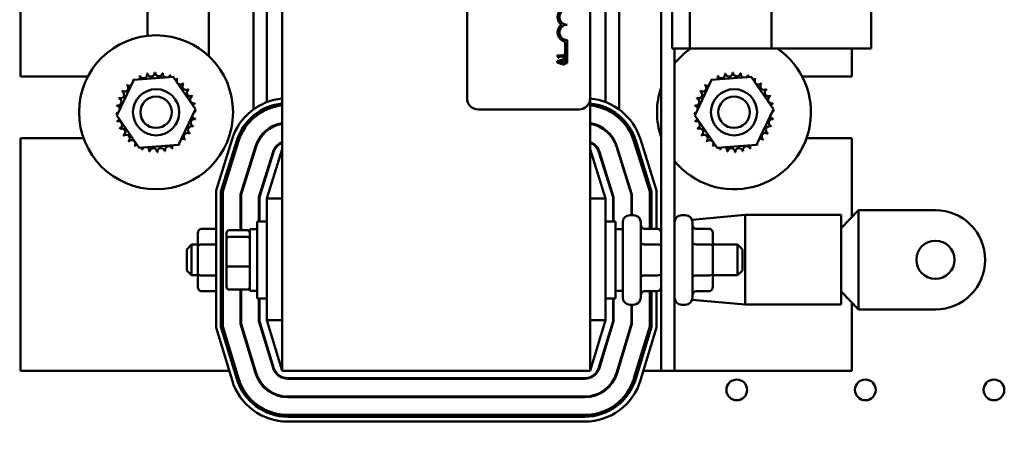
# Model space of a CAD drawing. Units: inches. Extents: x 2 to 86, y 1 to 67.
# Drawn here: x 8 to 13.4, y 39.3 to 41.6 of the extents above; entities that cross this region are included whole.
import ezdxf

# ---------------------------------------------------------------- set-up
doc = ezdxf.new("R2010")
doc.units = ezdxf.units.IN
doc.header["$LTSCALE"] = 4
doc.header["$MEASUREMENT"] = 0
doc.layers.add('Dimension (ANSI)', color=7, linetype='Continuous', lineweight=25)
doc.layers.add('Visible (ANSI)', color=7, linetype='Continuous', lineweight=50)
doc.styles.add('Note Text (ANSI)', font='tahoma.ttf')
doc.dimstyles.new('Default (ANSI)', dxfattribs={"dimscale": 4, "dimtxt": 0.12, "dimasz": 0.098425, "dimexe": 0.125, "dimexo": 0.0625, "dimgap": 0.031496, "dimtad": 0, "dimtih": 1, "dimtoh": 1, "dimrnd": 1e-08, "dimzin": 0, "dimdsep": 46, "dimtxsty": 'Note Text (ANSI)', "dimcen": 0.09, "dimdle": 0.393701, "dimclrd": 256, "dimclre": 256, "dimclrt": 256, "dimadec": 0, "dimazin": 1, "dimtfac": 1, "dimtofl": 0, "dimtmove": 0, "dimatfit": 3, "dimfxl": 1, "dimtolj": 1, "dimtzin": 4, "dimlwd": -1, "dimlwe": -1, "dimarcsym": 0})

# ---------------------------------------------------------------- blocks, each defined once
blk = doc.blocks.new('*D37')
at = {"layer": 'Defpoints', "color": 0, "transparency": 16777216}
for p in [(7.8706, 47.7876), (4.1325, 27.2876), (9.9379, 27.2876)]:
    blk.add_point(p, dxfattribs=at)
at = {"layer": 'Dimension (ANSI)', "transparency": 16777216}
for p, q in [((7.6206, 47.7876), (3.6325, 47.7876)), ((4.1325, 47.3939), (4.1325, 39.8566)), ((4.1325, 27.6813), (4.1325, 39.1046)), ((9.6879, 27.2876), (3.6325, 27.2876))]:
    blk.add_line(p, q, dxfattribs=at)
for points in [[(4.0669, 47.3939), (4.1981, 47.3939), (4.1325, 47.7876)], [(4.0669, 27.6813), (4.1981, 27.6813), (4.1325, 27.2876)]]:
    blk.add_solid(points, dxfattribs=at)
at = {"layer": 'Dimension (ANSI)', "transparency": 16777216, "insert": (3.3447, 39.7306), "char_height": 0.48, "attachment_point": 1, "style": 'Note Text (ANSI)'}
blk.add_mtext('\\A1;30.75', dxfattribs=at)
blk = doc.blocks.new('*D38')
at = {"layer": 'Defpoints', "color": 0, "transparency": 16777216}
for p in [(5.4812, 47.4543), (9.1659, 47.4543), (9.1646, 27.621)]:
    blk.add_point(p, dxfattribs=at)
at = {"layer": 'Dimension (ANSI)', "transparency": 16777216}
for p, q in [((8.9159, 47.4543), (4.9812, 47.4543)), ((5.4812, 47.0606), (5.4812, 37.9136)), ((5.4812, 28.0147), (5.4812, 37.1616)), ((8.9146, 27.621), (4.9812, 27.621))]:
    blk.add_line(p, q, dxfattribs=at)
for points in [[(5.4156, 47.0606), (5.5468, 47.0606), (5.4812, 47.4543)], [(5.4156, 28.0147), (5.5468, 28.0147), (5.4812, 27.621)]]:
    blk.add_solid(points, dxfattribs=at)
at = {"layer": 'Dimension (ANSI)', "transparency": 16777216, "insert": (4.6953, 37.7876), "char_height": 0.48, "attachment_point": 1, "style": 'Note Text (ANSI)'}
blk.add_mtext('\\A1;29.75', dxfattribs=at)

msp = doc.modelspace()

# ---------------------------------------------------------------- linework, layer by layer
at = {"layer": 'Visible (ANSI)'}
for p, q in [((9.4678, 45.6636), (9.4678, 39.6636)), ((11.5184, 45.6636), (11.5184, 39.6636)), ((10.4678, 41.1388), (10.4678, 44.3521)), ((11.1344, 44.3521), (11.1344, 41.1388)), ((8.0511, 44.0703), (8.0511, 41.2569)), ((12.1161, 43.9196), (12.1161, 41.4076)), ((12.6551, 41.4076), (12.6551, 43.9196)), ((9.0711, 41.8869), (9.0711, 41.3655)), ((9.3111, 41.0782), (9.3111, 41.8425)), ((11.2911, 41.8425), (11.2911, 41.0782)), ((9.3844, 41.1181), (9.3844, 41.8025)), ((11.2178, 41.8025), (11.2178, 41.1181)), ((11.5771, 41.4076), (11.5771, 41.7963)), ((11.6738, 41.4076), (11.6738, 41.7963)), ((8.7378, 41.477), (8.7378, 41.7203)), ((10.9996, 41.3288), (10.9996, 41.4449)), ((11.0094, 41.4538), (11.0094, 41.3288)), ((10.9663, 41.3708), (10.9553, 41.3708)), ((10.9553, 41.3708), (10.9553, 41.3667)), ((10.9608, 41.3584), (10.9645, 41.3584)), ((10.9645, 41.3657), (10.9663, 41.3657)), ((10.9645, 41.3584), (10.9645, 41.3657)), ((10.9663, 41.3657), (10.9663, 41.3708)), ((10.9913, 41.3708), (10.9663, 41.3708)), ((10.9663, 41.3657), (10.9913, 41.3657)), ((10.9954, 41.3779), (10.9913, 41.3779)), ((10.9913, 41.3779), (10.9913, 41.3708)), ((10.9913, 41.3657), (10.9913, 41.3584)), ((10.9913, 41.3584), (10.9954, 41.3584)), ((10.9954, 41.3584), (10.9954, 41.3779)), ((11.5771, 41.4076), (11.6738, 41.4076)), ((11.5904, 39.6636), (11.5904, 41.4076)), ((11.6738, 41.4076), (12.1161, 41.4076)), ((12.1161, 41.4076), (12.6551, 41.4076)), ((12.5511, 41.2569), (12.5511, 41.4076)), ((10.9663, 41.3428), (10.9554, 41.3391)), ((10.9554, 41.3391), (10.9554, 41.3326)), ((10.9554, 41.3326), (10.9663, 41.3289)), ((10.9608, 41.3357), (10.9663, 41.3375)), ((10.9663, 41.3339), (10.9608, 41.3357)), ((10.9954, 41.3526), (10.9663, 41.3428)), ((10.9663, 41.3375), (10.9663, 41.3428)), ((10.9663, 41.3375), (10.9797, 41.3419)), ((10.9797, 41.3296), (10.9663, 41.3339)), ((10.9663, 41.3289), (10.9663, 41.3339)), ((10.9663, 41.3289), (10.9954, 41.3191)), ((10.9797, 41.3419), (10.9797, 41.3296)), ((10.9842, 41.3434), (10.9954, 41.347)), ((10.9842, 41.3281), (10.9842, 41.3434)), ((10.9954, 41.3245), (10.9842, 41.3281)), ((10.9954, 41.347), (10.9954, 41.3526)), ((10.9954, 41.3191), (10.9954, 41.3245)), ((11.0094, 41.3288), (10.9996, 41.3288)), ((8.0511, 41.2569), (8.4158, 41.2569)), ((8.6635, 41.239), (8.8765, 41.2558)), ((8.8765, 41.2558), (8.9975, 41.0798)), ((11.7917, 41.239), (12.0047, 41.2558)), ((12.0047, 41.2558), (12.1257, 41.0798)), ((12.2815, 41.2569), (12.5511, 41.2569)), ((8.5716, 41.0462), (8.6635, 41.239)), ((11.6998, 41.0462), (11.7917, 41.239)), ((9.3844, 41.0857), (9.3844, 41.0893)), ((11.1344, 39.6636), (11.1344, 41.1388)), ((11.2178, 41.0893), (11.2178, 41.0857)), ((8.6926, 40.8701), (8.5716, 41.0462)), ((8.9975, 41.0798), (8.9056, 40.8869)), ((9.3111, 41.0399), (9.3111, 41.0443)), ((9.3111, 41.031), (9.3111, 41.0355)), ((9.3844, 41.0784), (9.3844, 41.0821)), ((11.0744, 41.0788), (10.5278, 41.0788)), ((11.2178, 41.0821), (11.2178, 41.0784)), ((11.2911, 41.0443), (11.2911, 41.0399)), ((11.2911, 41.0355), (11.2911, 41.031)), ((11.8208, 40.8701), (11.6998, 41.0462)), ((12.1257, 41.0798), (12.0338, 40.8869)), ((9.3844, 40.9631), (9.3844, 40.9673)), ((11.2178, 40.9673), (11.2178, 40.9631)), ((8.3919, 40.9236), (8.0511, 40.9236)), ((8.0511, 40.9236), (8.0511, 39.6636)), ((8.9056, 40.8869), (8.6926, 40.8701)), ((9.1091, 40.6389), (9.1962, 40.9177)), ((9.2216, 40.9097), (9.1358, 40.6349)), ((9.1391, 40.6344), (9.2248, 40.9087)), ((9.228, 40.9077), (9.1424, 40.6339)), ((9.1458, 40.6334), (9.2312, 40.9067)), ((9.3228, 40.8781), (9.2418, 40.6187)), ((9.2451, 40.6182), (9.326, 40.8771)), ((11.2762, 40.8771), (11.3571, 40.6182)), ((11.3604, 40.6187), (11.2794, 40.8781)), ((11.371, 40.9067), (11.4564, 40.6334)), ((11.4598, 40.6339), (11.3742, 40.9077)), ((11.3774, 40.9087), (11.4631, 40.6344)), ((11.4664, 40.6349), (11.3806, 40.9097)), ((11.406, 40.9177), (11.4931, 40.6389)), ((12.0338, 40.8869), (11.8208, 40.8701)), ((12.5511, 40.9236), (12.3054, 40.9236)), ((12.5511, 40.4962), (12.5511, 40.9236)), ((9.3111, 40.8294), (9.3111, 40.8406)), ((9.4176, 40.8485), (9.3411, 40.6035)), ((9.3444, 40.603), (9.4208, 40.8475)), ((9.4678, 40.8636), (9.3844, 40.5969)), ((11.2178, 40.5969), (11.1344, 40.8636)), ((11.1814, 40.8475), (11.2578, 40.603)), ((11.2611, 40.6035), (11.1846, 40.8485)), ((11.2911, 40.8406), (11.2911, 40.8294)), ((9.3844, 40.731), (9.3844, 40.7422)), ((11.2178, 40.7422), (11.2178, 40.731)), ((9.1091, 39.8974), (9.1091, 40.6389)), ((9.1358, 40.6349), (9.1358, 39.9013)), ((9.1391, 39.9018), (9.1391, 40.6344)), ((9.1424, 40.6339), (9.1424, 39.9023)), ((9.1458, 39.9028), (9.1458, 40.6334)), ((9.2418, 40.6187), (9.2418, 40.4241)), ((9.2451, 40.4241), (9.2451, 40.6182)), ((11.3571, 40.6182), (11.3571, 40.5063)), ((11.3604, 40.5063), (11.3604, 40.6187)), ((11.4564, 40.6334), (11.4564, 40.4322)), ((11.4598, 40.4322), (11.4598, 40.6339)), ((11.4631, 40.6344), (11.4631, 40.4322)), ((11.4664, 40.4322), (11.4664, 40.6349)), ((11.4931, 40.6389), (11.4931, 40.4322)), ((9.3411, 40.6035), (9.3411, 40.4719)), ((9.3444, 40.4719), (9.3444, 40.603)), ((9.3844, 40.5969), (9.3844, 39.9382)), ((9.4678, 40.5969), (9.3844, 40.5969)), ((11.1344, 40.5969), (11.2178, 40.5969)), ((11.2178, 39.9382), (11.2178, 40.5969)), ((11.2578, 40.603), (11.2578, 40.4719)), ((11.2611, 40.4719), (11.2611, 40.6035)), ((11.3504, 40.5063), (11.3684, 40.5063)), ((11.6304, 40.5063), (11.6484, 40.5063)), ((11.686, 40.4801), (11.9738, 40.5071)), ((11.9738, 40.0215), (11.9738, 40.5071)), ((11.9738, 40.5071), (12.4931, 40.5071)), ((12.5864, 40.5333), (12.4931, 40.4354)), ((12.4931, 40.5071), (12.4931, 40.0215)), ((12.5864, 40.5333), (13.0031, 40.5333)), ((12.5864, 40.2643), (12.5864, 40.5333)), ((9.3311, 40.0553), (9.3311, 40.4719)), ((9.3844, 40.4719), (9.3311, 40.4719)), ((11.2178, 40.4719), (11.2711, 40.4719)), ((11.2711, 40.4719), (11.2711, 40.0553)), ((11.3104, 40.0609), (11.3104, 40.4663)), ((11.4084, 40.4663), (11.4084, 40.0609)), ((11.6884, 40.4663), (11.6884, 40.0609)), ((9.0104, 40.4091), (9.0104, 40.3362)), ((9.0304, 40.4322), (9.1004, 40.4322)), ((9.1664, 40.4095), (9.1664, 40.3771)), ((9.1798, 40.4241), (9.2784, 40.4241)), ((9.2918, 40.4303), (9.2918, 40.0969)), ((9.2918, 40.4303), (9.3311, 40.4303)), ((11.3104, 40.4303), (11.2711, 40.4303)), ((11.4984, 40.4322), (11.4284, 40.4322)), ((11.7784, 40.4322), (11.7084, 40.4322)), ((11.7984, 40.3365), (11.7984, 40.4091)), ((8.9504, 40.3203), (8.9771, 40.3469)), ((8.9771, 40.3469), (8.9771, 40.1803)), ((9.0104, 40.3469), (8.9771, 40.3469)), ((9.0304, 40.3478), (9.1004, 40.3478)), ((9.1664, 40.3771), (9.1664, 40.2312)), ((9.2784, 40.3885), (9.1798, 40.3885)), ((11.4984, 40.348), (11.4284, 40.348)), ((11.7784, 40.348), (11.7084, 40.348)), ((11.7984, 40.3469), (11.9318, 40.3469)), ((11.9318, 40.1803), (11.9318, 40.3469)), ((11.9584, 40.3203), (11.9318, 40.3469)), ((8.9504, 40.2069), (8.9504, 40.3203)), ((9.0104, 40.3362), (9.0104, 40.1907)), ((11.7984, 40.191), (11.7984, 40.3365)), ((11.9584, 40.3203), (11.9584, 40.2069)), ((12.5864, 39.9953), (12.5864, 40.2643)), ((8.9504, 40.2069), (8.9771, 40.1803)), ((9.0104, 40.1907), (9.0104, 40.1181)), ((9.1664, 40.2312), (9.1664, 40.1177)), ((9.1798, 40.2279), (9.2784, 40.2279)), ((11.7984, 40.1181), (11.7984, 40.191)), ((11.9584, 40.2069), (11.9318, 40.1803)), ((9.0104, 40.1803), (8.9771, 40.1803)), ((9.0304, 40.1792), (9.1004, 40.1792)), ((11.4984, 40.1794), (11.4284, 40.1794)), ((11.7784, 40.1794), (11.7084, 40.1794)), ((11.7984, 40.1803), (11.9318, 40.1803)), ((9.0304, 40.095), (9.1004, 40.095)), ((9.1798, 40.1031), (9.2784, 40.1031)), ((9.2418, 40.1031), (9.2418, 39.917)), ((9.2451, 39.9175), (9.2451, 40.1031)), ((9.2918, 40.0969), (9.3311, 40.0969)), ((11.3104, 40.0969), (11.2711, 40.0969)), ((11.4984, 40.095), (11.4284, 40.095)), ((11.4564, 40.095), (11.4564, 39.9028)), ((11.4598, 39.9023), (11.4598, 40.095)), ((11.4631, 40.095), (11.4631, 39.9018)), ((11.4664, 39.9013), (11.4664, 40.095)), ((11.4931, 40.095), (11.4931, 39.8974)), ((11.7784, 40.095), (11.7084, 40.095)), ((12.5864, 39.9953), (12.4931, 40.0932)), ((9.3844, 40.0553), (9.3311, 40.0553)), ((9.3411, 40.0553), (9.3411, 39.9318)), ((9.3444, 39.9323), (9.3444, 40.0553)), ((11.2178, 40.0553), (11.2711, 40.0553)), ((11.2578, 40.0553), (11.2578, 39.9323)), ((11.2611, 39.9318), (11.2611, 40.0553)), ((11.6864, 40.0484), (11.9738, 40.0215)), ((12.5511, 39.6636), (12.5511, 40.0324)), ((11.3504, 40.0209), (11.3684, 40.0209)), ((11.3571, 40.0209), (11.3571, 39.9175)), ((11.3604, 39.917), (11.3604, 40.0209)), ((11.6304, 40.0209), (11.6484, 40.0209)), ((11.9738, 40.0215), (12.4931, 40.0215)), ((13.0031, 39.9953), (12.5864, 39.9953)), ((9.2418, 39.917), (9.3226, 39.6506)), ((9.3258, 39.6515), (9.2451, 39.9175)), ((9.3411, 39.9318), (9.4177, 39.6794)), ((9.4209, 39.6804), (9.3444, 39.9323)), ((9.3844, 39.9382), (9.4678, 39.6636)), ((9.4678, 39.9382), (9.3844, 39.9382)), ((11.1344, 39.6636), (11.2178, 39.9382)), ((11.1344, 39.9382), (11.2178, 39.9382)), ((11.2578, 39.9323), (11.1813, 39.6804)), ((11.1845, 39.6794), (11.2611, 39.9318)), ((11.3571, 39.9175), (11.2764, 39.6515)), ((11.2796, 39.6506), (11.3604, 39.917)), ((9.1957, 39.612), (9.1091, 39.8974)), ((9.1358, 39.9013), (9.2212, 39.6198)), ((9.2244, 39.6207), (9.1391, 39.9018)), ((9.1424, 39.9023), (9.2276, 39.6217)), ((9.2308, 39.6227), (9.1458, 39.9028)), ((11.4564, 39.9028), (11.3714, 39.6227)), ((11.3746, 39.6217), (11.4598, 39.9023)), ((11.4631, 39.9018), (11.3778, 39.6207)), ((11.381, 39.6198), (11.4664, 39.9013)), ((11.4931, 39.8974), (11.4065, 39.612)), ((9.3844, 39.789), (9.3844, 39.8005)), ((11.2178, 39.8005), (11.2178, 39.789)), ((8.0511, 39.6636), (9.18, 39.6636)), ((9.2079, 39.6636), (9.2114, 39.6636)), ((9.2149, 39.6636), (9.2184, 39.6636)), ((9.3111, 39.6886), (9.3111, 39.7)), ((9.3187, 39.6636), (9.3222, 39.6636)), ((9.4678, 39.6636), (11.1344, 39.6636)), ((11.28, 39.6636), (11.2835, 39.6636)), ((11.2911, 39.7), (11.2911, 39.6886)), ((11.3838, 39.6636), (11.3873, 39.6636)), ((11.3908, 39.6636), (11.3943, 39.6636)), ((11.4222, 39.6636), (11.5184, 39.6636)), ((11.5904, 39.6636), (11.5184, 39.6636)), ((11.5904, 39.6636), (12.5511, 39.6636)), ((11.1048, 39.6236), (9.4974, 39.6236)), ((9.4974, 39.6203), (11.1048, 39.6203)), ((11.1048, 39.5243), (9.4974, 39.5243)), ((9.4974, 39.5209), (11.1048, 39.5209)), ((11.1048, 39.4249), (9.4974, 39.4249)), ((9.4974, 39.4216), (11.1048, 39.4216)), ((11.1048, 39.4183), (9.4974, 39.4183)), ((9.4974, 39.4149), (11.1048, 39.4149)), ((11.1048, 39.3883), (9.4974, 39.3883))]:
    msp.add_line(p, q, dxfattribs=at)
for centre, radius in [((8.7846, 41.063), 0.4167), ((8.7846, 41.063), 0.125), ((8.7846, 41.063), 0.085), ((11.9128, 41.063), 0.125), ((11.9128, 41.063), 0.085), ((13.0031, 40.2643), 0.1033), ((11.9276, 39.5599), 0.0561), ((12.6236, 39.5599), 0.0561), ((13.3196, 39.5599), 0.0561)]:
    msp.add_circle(centre, radius, dxfattribs=at)
for centre, radius, start, end in [((11.0094, 41.5788), 0.0515, 125.9425, 234.0575), ((11.0094, 41.5788), 0.0417, 90, 270), ((11.0094, 41.4954), 0.0515, 125.9425, 259.0242), ((11.0094, 41.4954), 0.0417, 90, 270), ((11.9128, 41.063), 0.4167, 124.1947, 140.6751), ((11.9128, 41.063), 0.4167, 219.3249, 55.8053), ((8.7846, 41.063), 0.2154, 113.8826, 114.4295), ((8.6776, 41.2499), 0.0201, 335.3028, 27.1052), ((8.7161, 41.2672), 0.0201, 201.2068, 15.8552), ((8.7846, 41.063), 0.2154, 102.6326, 103.1795), ((8.7573, 41.2767), 0.0201, 189.9568, 4.6052), ((8.7846, 41.063), 0.2154, 91.3826, 91.9295), ((8.7995, 41.2779), 0.0201, 178.7068, 353.3552), ((8.7846, 41.063), 0.2154, 80.1326, 80.6795), ((8.8411, 41.2708), 0.0201, 167.4568, 246.682), ((8.8411, 41.2708), 0.0201, 302.3365, 342.1052), ((8.7846, 41.063), 0.2154, 68.8826, 69.4295), ((8.8806, 41.2558), 0.0201, 156.2068, 183.6682), ((11.9128, 41.063), 0.2154, 113.8826, 114.4295), ((11.8057, 41.2499), 0.0201, 335.3028, 27.1052), ((11.8443, 41.2672), 0.0201, 201.2068, 15.8552), ((11.9128, 41.063), 0.2154, 102.6326, 103.1795), ((11.8854, 41.2767), 0.0201, 189.9568, 4.6052), ((11.9128, 41.063), 0.2154, 91.3826, 91.9295), ((11.9277, 41.2779), 0.0201, 178.7068, 353.3552), ((11.9128, 41.063), 0.2154, 80.1326, 80.6795), ((11.9693, 41.2708), 0.0201, 167.4568, 246.682), ((11.9693, 41.2708), 0.0201, 302.3365, 342.1052), ((11.9128, 41.063), 0.2154, 68.8826, 69.4295), ((12.0088, 41.2558), 0.0201, 156.2068, 183.6682), ((8.6142, 41.1948), 0.0201, 234.9568, 49.6052), ((8.7846, 41.063), 0.2154, 136.3826, 136.9295), ((8.6431, 41.2255), 0.0201, 223.7068, 283.2882), ((8.7846, 41.063), 0.2154, 125.1326, 125.6795), ((8.6431, 41.2255), 0.0201, 25.7303, 38.3552), ((8.6776, 41.2499), 0.0201, 212.4568, 221.2502), ((8.8806, 41.2558), 0.0201, 294.8275, 330.8552), ((8.9164, 41.2334), 0.0201, 144.9568, 319.6052), ((8.7846, 41.063), 0.2154, 57.6326, 58.1795), ((8.9471, 41.2044), 0.0201, 133.7068, 308.3552), ((8.7846, 41.063), 0.2154, 46.3826, 46.9295), ((11.9128, 41.063), 0.4167, 161.1494, 198.8506), ((11.7423, 41.1948), 0.0201, 234.9568, 49.6052), ((11.9128, 41.063), 0.2154, 136.3826, 136.9295), ((11.7713, 41.2255), 0.0201, 223.7068, 283.2882), ((11.9128, 41.063), 0.2154, 125.1326, 125.6795), ((11.7713, 41.2255), 0.0201, 25.7303, 38.3552), ((11.8057, 41.2499), 0.0201, 212.4568, 221.2502), ((12.0088, 41.2558), 0.0201, 294.8275, 330.8552), ((12.0446, 41.2334), 0.0201, 144.9568, 319.6052), ((11.9128, 41.063), 0.2154, 57.6326, 58.1795), ((12.0753, 41.2044), 0.0201, 133.7068, 308.3552), ((11.9128, 41.063), 0.2154, 46.3826, 46.9295), ((8.5917, 41.159), 0.0201, 246.2068, 60.8552), ((8.7846, 41.063), 0.2154, 147.6326, 148.1795), ((8.9716, 41.17), 0.0201, 122.4568, 297.1052), ((8.7846, 41.063), 0.2154, 35.1326, 35.6795), ((8.9888, 41.1314), 0.0201, 111.2068, 285.8552), ((8.7846, 41.063), 0.2154, 23.8826, 24.4295), ((11.7199, 41.159), 0.0201, 246.2068, 60.8552), ((11.9128, 41.063), 0.2154, 147.6326, 148.1795), ((12.0997, 41.17), 0.0201, 122.4568, 297.1052), ((11.9128, 41.063), 0.2154, 35.1326, 35.6795), ((12.117, 41.1314), 0.0201, 111.2068, 285.8552), ((11.9128, 41.063), 0.2154, 23.8826, 24.4295), ((8.7846, 41.063), 0.2154, 170.1326, 170.6795), ((8.5697, 41.0779), 0.0201, 14.4893, 83.3552), ((8.5767, 41.1195), 0.0201, 257.4568, 72.1052), ((8.7846, 41.063), 0.2154, 158.8826, 159.4295), ((8.9983, 41.0903), 0.0201, 99.9568, 143.5482), ((8.7846, 41.063), 0.2154, 12.6326, 13.1795), ((9.4972, 40.8236), 0.3153, 95.3511, 162.646), ((9.4972, 40.8236), 0.2887, 95.8471, 162.646), ((9.4972, 40.8236), 0.2853, 95.9156, 162.646), ((9.4972, 40.8236), 0.282, 95.9858, 162.646), ((9.4972, 40.8236), 0.2787, 96.0577, 162.646), ((10.5278, 41.1388), 0.06, 180, 270), ((11.0744, 41.1388), 0.06, 270, 0), ((11.105, 40.8236), 0.3153, 17.354, 84.6489), ((11.105, 40.8236), 0.2887, 17.354, 84.1529), ((11.105, 40.8236), 0.2853, 17.354, 84.0844), ((11.105, 40.8236), 0.282, 17.354, 84.0142), ((11.105, 40.8236), 0.2787, 17.354, 83.9423), ((11.9128, 41.063), 0.2154, 170.1326, 170.6795), ((11.6978, 41.0779), 0.0201, 14.4893, 83.3552), ((11.7049, 41.1195), 0.0201, 257.4568, 72.1052), ((11.9128, 41.063), 0.2154, 158.8826, 159.4295), ((12.1264, 41.0903), 0.0201, 99.9568, 143.5482), ((11.9128, 41.063), 0.2154, 12.6326, 13.1795), ((8.5697, 41.0779), 0.0201, 268.7068, 294.5292), ((8.7846, 41.063), 0.2154, 181.3826, 181.9295), ((8.5709, 41.0357), 0.0201, 75.562, 94.6052), ((8.9995, 41.048), 0.0201, 194.4893, 263.3552), ((8.9995, 41.048), 0.0201, 88.7068, 114.5292), ((8.9983, 41.0903), 0.0201, 255.562, 274.6052), ((8.7846, 41.063), 0.2154, 1.3826, 1.9295), ((11.6978, 41.0779), 0.0201, 268.7068, 294.5292), ((11.9128, 41.063), 0.2154, 181.3826, 181.9295), ((11.6991, 41.0357), 0.0201, 75.562, 94.6052), ((12.1277, 41.048), 0.0201, 194.4893, 263.3552), ((12.1277, 41.048), 0.0201, 88.7068, 114.5292), ((12.1264, 41.0903), 0.0201, 255.562, 274.6052), ((11.9128, 41.063), 0.2154, 1.3826, 1.9295), ((8.5709, 41.0357), 0.0201, 279.9568, 323.5482), ((8.7846, 41.063), 0.2154, 192.6326, 193.1795), ((8.5803, 40.9945), 0.0201, 291.2068, 105.8552), ((8.9774, 40.9669), 0.0201, 66.2068, 240.8552), ((8.9925, 41.0064), 0.0201, 77.4568, 252.1052), ((8.7846, 41.063), 0.2154, 338.8826, 339.4295), ((8.7846, 41.063), 0.2154, 350.1326, 350.6795), ((9.4972, 40.8236), 0.1827, 99.2644, 162.646), ((9.4972, 40.8236), 0.1793, 99.4382, 162.646), ((11.105, 40.8236), 0.1827, 17.354, 80.7356), ((11.105, 40.8236), 0.1793, 17.354, 80.5618), ((11.6991, 41.0357), 0.0201, 279.9568, 323.5482), ((11.9128, 41.063), 0.2154, 192.6326, 193.1795), ((11.7085, 40.9945), 0.0201, 291.2068, 105.8552), ((12.1056, 40.9669), 0.0201, 66.2068, 240.8552), ((12.1206, 41.0064), 0.0201, 77.4568, 252.1052), ((11.9128, 41.063), 0.2154, 338.8826, 339.4295), ((11.9128, 41.063), 0.2154, 350.1326, 350.6795), ((8.7846, 41.063), 0.2154, 203.8826, 204.4295), ((8.5976, 40.956), 0.0201, 302.4568, 117.1052), ((8.7846, 41.063), 0.2154, 215.1326, 215.6795), ((8.6221, 40.9215), 0.0201, 313.7068, 128.3552), ((8.955, 40.9312), 0.0201, 54.9568, 229.6052), ((8.7846, 41.063), 0.2154, 327.6326, 328.1795), ((11.9128, 41.063), 0.2154, 203.8826, 204.4295), ((11.7258, 40.956), 0.0201, 302.4568, 117.1052), ((11.9128, 41.063), 0.2154, 215.1326, 215.6795), ((11.7502, 40.9215), 0.0201, 313.7068, 128.3552), ((12.0832, 40.9312), 0.0201, 54.9568, 229.6052), ((11.9128, 41.063), 0.2154, 327.6326, 328.1795), ((8.7846, 41.063), 0.2154, 226.3826, 226.9295), ((8.6528, 40.8925), 0.0201, 324.9568, 139.6052), ((8.7846, 41.063), 0.2154, 237.6326, 238.1795), ((8.6886, 40.8701), 0.0201, 114.8275, 150.8552), ((8.853, 40.8587), 0.0201, 21.2068, 195.8552), ((8.8916, 40.876), 0.0201, 155.3028, 207.1052), ((8.8916, 40.876), 0.0201, 32.4568, 41.2502), ((8.926, 40.9004), 0.0201, 205.7303, 218.3552), ((8.7846, 41.063), 0.2154, 305.1326, 305.6795), ((8.926, 40.9004), 0.0201, 43.7068, 103.2882), ((8.7846, 41.063), 0.2154, 316.3826, 316.9295), ((9.4972, 40.8236), 0.0833, 110.6643, 162.646), ((9.4972, 40.8236), 0.08, 111.5674, 162.646), ((11.105, 40.8236), 0.0833, 17.354, 69.3357), ((11.105, 40.8236), 0.08, 17.354, 68.4326), ((11.9128, 41.063), 0.2154, 226.3826, 226.9295), ((11.781, 40.8925), 0.0201, 324.9568, 139.6052), ((11.9128, 41.063), 0.2154, 237.6326, 238.1795), ((11.8167, 40.8701), 0.0201, 114.8275, 150.8552), ((11.9812, 40.8587), 0.0201, 21.2068, 195.8552), ((12.0198, 40.876), 0.0201, 155.3028, 207.1052), ((12.0198, 40.876), 0.0201, 32.4568, 41.2502), ((12.0542, 40.9004), 0.0201, 205.7303, 218.3552), ((11.9128, 41.063), 0.2154, 305.1326, 305.6795), ((12.0542, 40.9004), 0.0201, 43.7068, 103.2882), ((11.9128, 41.063), 0.2154, 316.3826, 316.9295), ((8.6886, 40.8701), 0.0201, 336.2068, 3.6682), ((8.7846, 41.063), 0.2154, 248.8826, 249.4295), ((8.728, 40.8551), 0.0201, 122.3365, 162.1052), ((8.728, 40.8551), 0.0201, 347.4568, 66.682), ((8.7846, 41.063), 0.2154, 260.1326, 260.6795), ((8.7697, 40.848), 0.0201, 358.7068, 173.3552), ((8.7846, 41.063), 0.2154, 271.3826, 271.9295), ((8.8119, 40.8493), 0.0201, 9.9568, 184.6052), ((8.7846, 41.063), 0.2154, 282.6326, 283.1795), ((8.7846, 41.063), 0.2154, 293.8826, 294.4295), ((11.8167, 40.8701), 0.0201, 336.2068, 3.6682), ((11.9128, 41.063), 0.2154, 248.8826, 249.4295), ((11.8562, 40.8551), 0.0201, 122.3365, 162.1052), ((11.8562, 40.8551), 0.0201, 347.4568, 66.682), ((11.9128, 41.063), 0.2154, 260.1326, 260.6795), ((11.8978, 40.848), 0.0201, 358.7068, 173.3552), ((11.9128, 41.063), 0.2154, 271.3826, 271.9295), ((11.9401, 40.8493), 0.0201, 9.9568, 184.6052), ((11.9128, 41.063), 0.2154, 282.6326, 283.1795), ((11.9128, 41.063), 0.2154, 293.8826, 294.4295), ((9.1604, 40.4663), 0.04, 111.5102, 116.7437), ((11.3504, 40.4663), 0.04, 90, 180), ((11.3684, 40.4663), 0.04, 0, 90), ((11.6304, 40.4663), 0.04, 90, 180), ((11.6484, 40.4663), 0.04, 0, 90), ((13.0031, 40.2643), 0.269, 270, 90), ((9.1604, 40.4663), 0.04, 122.231, 128.0731), ((9.1604, 40.0609), 0.04, 231.9269, 237.769), ((9.1604, 40.0609), 0.04, 243.2563, 248.4898), ((11.3504, 40.0609), 0.04, 180, 270), ((11.3684, 40.0609), 0.04, 270, 0), ((11.6304, 40.0609), 0.04, 180, 270), ((11.6484, 40.0609), 0.04, 270, 0), ((9.4974, 39.7036), 0.1827, 196.8805, 270), ((9.4974, 39.7036), 0.1793, 196.8805, 270), ((9.4974, 39.7036), 0.0833, 196.8805, 270), ((9.4974, 39.7036), 0.08, 196.8805, 270), ((11.1048, 39.7036), 0.08, 270, 343.1195), ((11.1048, 39.7036), 0.0833, 270, 343.1195), ((11.1048, 39.7036), 0.1793, 270, 343.1195), ((11.1048, 39.7036), 0.1827, 270, 343.1195), ((9.4974, 39.7036), 0.3153, 196.8805, 270), ((9.4974, 39.7036), 0.2887, 196.8805, 270), ((9.4974, 39.7036), 0.2853, 196.8805, 270), ((9.4974, 39.7036), 0.282, 196.8805, 270), ((9.4974, 39.7036), 0.2787, 196.8805, 270), ((11.1048, 39.7036), 0.2787, 270, 343.1195), ((11.1048, 39.7036), 0.282, 270, 343.1195), ((11.1048, 39.7036), 0.2853, 270, 343.1195), ((11.1048, 39.7036), 0.2887, 270, 343.1195), ((11.1048, 39.7036), 0.3153, 270, 343.1195), ((11.1235, 39.5576), 0.0561, 216.5139, 220.8795), ((11.1235, 39.5576), 0.0561, 336.0435, 340.8291)]:
    msp.add_arc(centre, radius, start, end, dxfattribs=at)
for centre, major_axis, ratio, start_param, end_param in [((11.4284, 40.4553), (0, -0.0231), 0.866026, 4.712389, 6.283185), ((11.7084, 40.4553), (0, 0.0231), 0.866026, 1.570796, 3.141593), ((9.0304, 40.4091), (0, -0.0231), 0.866026, 3.141593, 4.712389), ((9.1004, 40.4553), (0, 0.0231), 0.866026, 3.141593, 3.589781), ((9.1798, 40.4095), (0, -0.0147), 0.90953, 3.141593, 4.712389), ((9.2784, 40.4095), (0, -0.0147), 0.90953, 1.570796, 3.141593), ((11.4984, 40.4091), (0, -0.0231), 0.866026, 1.570796, 3.141593), ((11.7784, 40.4091), (0, -0.0231), 0.866026, 1.570796, 3.141593), ((9.0304, 40.3362), (0.02, 0), 0.576479, 1.570796, 3.141593), ((9.1004, 40.3593), (-0.02, 0), 0.576479, 1.570796, 2.018984), ((9.1798, 40.3771), (-0.0133, 0), 0.855309, 4.712389, 6.283185), ((9.2784, 40.3771), (0.0133, 0), 0.855309, 0, 1.570796), ((11.4284, 40.3596), (0.02, 0), 0.578221, 3.141593, 4.712389), ((11.4984, 40.3365), (-0.02, 0), 0.578221, 3.141593, 4.712389), ((11.7084, 40.3596), (0.02, 0), 0.578221, 3.141593, 4.712389), ((11.7784, 40.3365), (-0.02, 0), 0.578221, 3.141593, 4.712389), ((9.0304, 40.1907), (0.02, 0), 0.578221, 3.141593, 4.712389), ((9.1798, 40.2312), (-0.0133, 0), 0.244161, 0, 1.570796), ((9.2784, 40.2312), (0.0133, 0), 0.244161, 4.712389, 6.283185), ((11.4984, 40.191), (-0.02, 0), 0.576479, 1.570796, 3.141593), ((11.7784, 40.191), (-0.02, 0), 0.576479, 1.570796, 3.141593), ((9.1004, 40.1676), (-0.02, 0), 0.578221, 4.264201, 4.712389), ((11.4284, 40.1679), (0.02, 0), 0.576479, 1.570796, 3.141593), ((11.7084, 40.1679), (0.02, 0), 0.576479, 1.570796, 3.141593), ((9.0304, 40.1181), (0, 0.0231), 0.866026, 1.570796, 3.141593), ((9.1004, 40.0719), (0, 0.0231), 0.866026, 5.834997, 6.283185), ((9.1798, 40.1177), (0, 0.0147), 0.90953, 1.570796, 3.141593), ((9.2784, 40.1177), (0, 0.0147), 0.90953, 3.141593, 4.712389), ((11.4284, 40.0719), (0, -0.0231), 0.866026, 3.141593, 4.712389), ((11.4984, 40.1181), (0, 0.0231), 0.866026, 3.141593, 4.712389), ((11.7084, 40.0719), (0, 0.0231), 0.866026, 0, 1.570796), ((11.7784, 40.1181), (0, 0.0231), 0.866026, 3.141593, 4.712389)]:
    msp.add_ellipse(centre, major_axis=major_axis, ratio=ratio, start_param=start_param, end_param=end_param, dxfattribs=at)
msp.add_open_spline([(10.9553, 41.3667), (10.9558, 41.3667), (10.9563, 41.3666), (10.9573, 41.3663), (10.9578, 41.3661), (10.9586, 41.3657), (10.959, 41.3654), (10.9595, 41.3647), (10.9599, 41.3642), (10.9607, 41.3619), (10.9608, 41.3601), (10.9608, 41.3584)], degree=3, knots=[-0.1005438, -0.1005438, -0.1005438, -0.1005438, -0.0762723, -0.0762723, -0.0553229, -0.0553229, -0.032618, -0.032618, -0.0195337, -0.0195337, 0, 0, 0, 0], dxfattribs=at)

# ---------------------------------------------------------------- dimensions: what is measured, and where the dimension line sits
at = {"layer": 'Dimension (ANSI)'}
for base, p1, p2, picture, middle in [((4.1325, 27.2876), (7.8706, 47.7876), (9.9379, 27.2876), '*D37', (4.1325, 39.4806)), ((5.4812, 47.4543), (9.1646, 27.621), (9.1659, 47.4543), '*D38', (5.4812, 37.5376))]:
    dim = msp.add_linear_dim(base=base, p1=p1, p2=p2, angle=90, dimstyle='Default (ANSI)', override={"dimgap": 0.031496, "dimdec": 2, "dimlfac": 1.5, "dimtol": 0, "dimlim": 0, "dimtp": 0, "dimtm": 0, "dimtdec": 2, "dimatfit": 1}, dxfattribs=at)
    dim.commit()
    dim.dimension.update_dxf_attribs({"geometry": picture, "text_midpoint": middle, "dimtype": 160})

doc.saveas('drawing.dxf')
